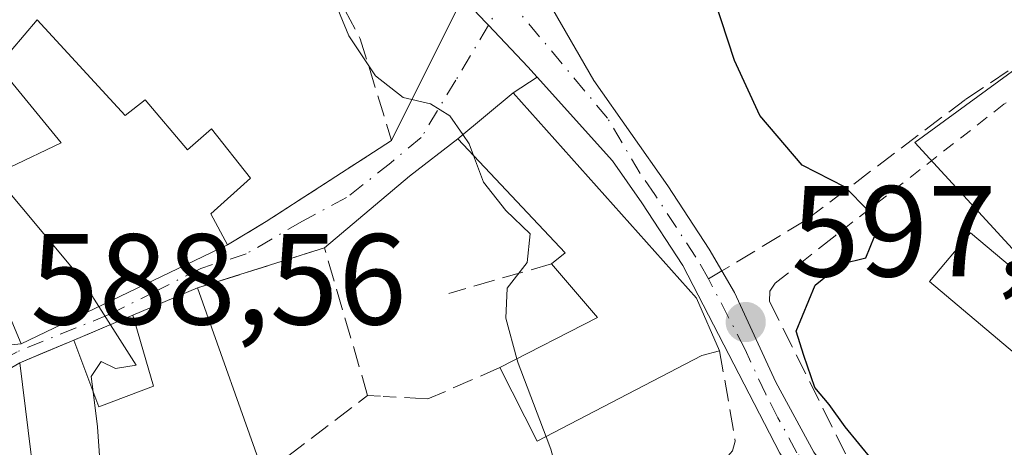
# Model space of a CAD drawing. Units: metres. Extents: x 614538 to 617996, y 4713183 to 4715554.
# Drawn here: x 615009 to 615085, y 4713584 to 4713617 of the extents above; entities that cross this region are included whole.
import ezdxf

# ---------------------------------------------------------------- set-up
doc = ezdxf.new("R2010")
doc.units = ezdxf.units.M
doc.header["$MEASUREMENT"] = 0
for name, pattern in [('DGN Style 2', [1.6480167562047852, 0.988810053722871, -0.6592067024819142]), ('DGN Style 3', [2.307223458686699, 1.648016756204785, -0.6592067024819142]), ('DGN Style 4', [2.6384748266838614, 1.318413404963828, -0.6592067024819142, 0.001648016756204785, -0.6592067024819142])]:
    doc.linetypes.add(name, pattern=pattern)
for name, color, linetype, lineweight in [('Alambrada', 7, 'DGN Style 2', 0), ('Curva de nivel maestra', 30, 'Continuous', 30), ('Curva de nivel normal', 30, 'Continuous', 0), ('Edificación Cxs', 1, 'Continuous', 13), ('Muro lineal', 1, 'DGN Style 3', 13), ('Núcleo urbano CxS', 7, 'Continuous', 0), ('Pastizal CxS', 92, 'Continuous', 0), ('Punto de cota en terreno', 7, 'Continuous', 0), ('Rótulo de punto de cota en terreno', 7, 'Continuous', 0), ('Senda pavimentada', 7, 'DGN Style 3', 0), ('Senda pavimentada conexión', 30, 'DGN Style 3', 0), ('Vía urbana Cxs', 4, 'Continuous', 0), ('Vía urbana eje', 4, 'DGN Style 4', 0)]:
    doc.layers.add(name, color=color, linetype=linetype, lineweight=lineweight)
doc.styles.add('Style-Arial', font='txt')

# ---------------------------------------------------------------- blocks, each defined once
blk = doc.blocks.new('5PATER')
at = {"layer": 'Punto de cota en terreno', "linetype": 'Continuous', "lineweight": 0}
h = blk.add_hatch(color=51, dxfattribs=at)
edge = h.paths.add_edge_path()
edge.add_ellipse((0, 0), major_axis=(-0.1095731443231308, -0.1110710700762829), ratio=0.9994222409660322, start_angle=0, end_angle=360)

msp = doc.modelspace()

# ---------------------------------------------------------------- linework, layer by layer
at = {"layer": 'Alambrada', "color": 7, "linetype": 'DGN Style 2', "lineweight": 0}
for points in [[(615113.2301000003, 4713578.8201, 602.3233999999939), (615125.8901000004, 4713598.2401, 606.8815999999933), (615119.4600999998, 4713601.460100001, 607.9808000000048), (615105.7100999998, 4713608.520099999, 607.592499999999), (615097.3000999996, 4713612.7601, 605.7694000000047), (615091.7001, 4713613.1801, 604.611699999994), (615088.2301000003, 4713612.5801, 603.8951999999991), (615085.2600999996, 4713610.7401, 603.2929000000004), (615072.1801000005, 4713600.550100001, 600.9939000000013)], [(615035.9600999998, 4713588.1801, 595.3169000000053), (615037.1700999998, 4713588.110099999, 595.5694999999978), (615039.6700999998, 4713587.970100001, 595.8963999999978), (615040.6201, 4713587.9101, 596.008799999996)]]:
    msp.add_polyline3d(points, dxfattribs=at)
at = {"layer": 'Curva de nivel maestra', "color": 30, "linetype": 'Continuous', "lineweight": 30, "elevation": 600, "flags": 128}
msp.add_lwpolyline([(615086.4699999997, 4713576.0001), (615084.7199999997, 4713576.6801), (615082.6900000004, 4713577.140100001), (615080.6399999997, 4713578.140100001), (615078.6100000005, 4713579.670100001), (615076.6399999997, 4713580.7401), (615075.0700000003, 4713583.170100001), (615072.9500000002, 4713585.7501), (615071.7199999997, 4713587.4801), (615070.5999999996, 4713588.800100001), (615069.7599999999, 4713591.280099999), (615069.1500000004, 4713593.1501), (615070.6299999999, 4713596.720100001), (615072.6699999999, 4713598.380100001), (615074.5499999998, 4713598.850099999), (615075.2300000006, 4713600.5001), (615074.7300000006, 4713602.5001), (615072.9500000002, 4713604.3201), (615069.6200000001, 4713606.030099999), (615066.3499999996, 4713609.880100001), (615064.3799999999, 4713614.130100001), (615062.8300000001, 4713618.880100001)], dxfattribs=at)
at = {"layer": 'Curva de nivel normal', "color": 30, "linetype": 'Continuous', "lineweight": 0, "flags": 128}
for points, elevation in [([(615033.3399999999, 4713618.870100001), (615034.4900000002, 4713616.040100001), (615036.5700000003, 4713612.950099999), (615038.7100000001, 4713611.2501), (615040.8399999999, 4713610.780099999), (615042.3200000003, 4713609.850099999), (615043.3291999997, 4713608.393100001)], 595), ([(615003.7618000006, 4713611.409), (615003.9800000006, 4713610.390100001), (615006.9299999997, 4713605.390100001), (615013.7400000002, 4713597.280099999), (615015.1416999997, 4713595.072799999)], 590), ([(615043.3291999997, 4713608.393100001), (615043.8300000001, 4713607.670100001), (615044.1651, 4713606.7685)], 595), ([(615044.1651, 4713606.7685), (615044.9299999997, 4713604.710100001), (615046.6600000003, 4713602.5001), (615048.54, 4713600.710100001), (615048.3300000001, 4713598.4901), (615046.7699999996, 4713596.4801), (615046.6699999999, 4713594.170100001), (615047.5263999999, 4713591.014799999)], 595), ([(615015.1416999997, 4713595.072799999), (615018.0199999996, 4713590.540100001), (615016.4199999999, 4713590.280099999), (615015.2999999998, 4713590.8201), (615014.54, 4713589.640100001), (615014.6854999998, 4713588.464000001)], 590), ([(615047.5263999999, 4713591.014799999), (615047.6200000001, 4713590.670100001), (615049.7899000002, 4713584.9891)], 595), ([(615014.6854999998, 4713588.464000001), (615015.0199999996, 4713585.7601), (615015.6799999997, 4713576.420100001), (615017.79, 4713560.840100001), (615019.6799999997, 4713553.420100001), (615022.6374000004, 4713546.7042)], 590), ([(615049.7899000002, 4713584.9891), (615050.1600000003, 4713584.020099999), (615050.3079000004, 4713583.4463)], 595)]:
    msp.add_lwpolyline(points, dxfattribs=dict(at, elevation=elevation))
at = {"layer": 'Edificación Cxs', "color": 1, "linetype": 'Continuous', "lineweight": 13, "extrusion": (-0.5316952741402343, 0.3223415769756404, 0.7831960439186336), "elevation": 1192861.570785648, "flags": 128}
msp.add_lwpolyline([(-4349556.4095543, -1501594.812816069), (-4349562.526703716, -1501591.066926344), (-4349567.143584022, -1501590.086667966)], dxfattribs=at)
at = {"layer": 'Edificación Cxs', "color": 1, "linetype": 'Continuous', "lineweight": 13, "flags": 128}
for points, elevation in [([(615004.1815999999, 4713603.923000001), (615012.216, 4713607.75), (615007.2999, 4713613.7204), (615010.3501000004, 4713617.270099999), (615017.1700999998, 4713609.860099999), (615018.7301000003, 4713611.090100001), (615022.0000999998, 4713607.210100001), (615023.8501000004, 4713608.8301), (615026.8701, 4713605.0101), (615023.8101000005, 4713602.2401), (615025.1001000004, 4713599.840100001), (615009.1201, 4713592.190099999)], 594.4063000000025), ([(615061.8601000002, 4713591.270099999), (615049.1001000004, 4713584.630100001), (615046.2100999998, 4713590.340100001), (615053.7801000001, 4713594.220100001), (615050.2100999998, 4713598.380100001), (615051.2600999996, 4713599.2301), (615042.9401000004, 4713608.0701), (615047.2301000003, 4713611.630100001), (615061.4401000004, 4713595.720100001), (615063.2301000003, 4713591.640100001)], 603.8622000000031)]:
    msp.add_lwpolyline(points, close=True, dxfattribs=dict(at, elevation=elevation))
at = {"layer": 'Edificación Cxs', "color": 1, "linetype": 'Continuous', "lineweight": 13, "extrusion": (-0.528169594423897, 0.02464772520402603, 0.8487811079238056), "elevation": -208160.7836968423, "flags": 128}
msp.add_lwpolyline([(-4737136.944876032, 335289.0507925999), (-4737141.173538018, 335297.7466768111), (-4737145.162598084, 335293.3167480202)], dxfattribs=at)
at = {"layer": 'Edificación Cxs', "color": 1, "linetype": 'Continuous', "lineweight": 13, "elevation": 598.6592999999998, "flags": 128}
msp.add_lwpolyline([(615010.7301000003, 4713576.6501), (615009.0000999998, 4713590.720100001), (615013.1901000004, 4713592.470100001), (615015.1201, 4713587.300100001), (615019.3701, 4713588.9101), (615017.7600999996, 4713594.390100001), (615022.7801000001, 4713596.5101), (615027.9101, 4713582.0601)], dxfattribs=at)
at = {"layer": 'Edificación Cxs', "color": 1, "linetype": 'Continuous', "lineweight": 13, "extrusion": (0.03719515228326581, 0.01570791290364106, 0.9991845585870692), "elevation": 97510.64392770505, "flags": 128}
msp.add_lwpolyline([(4102991.710507418, -2398368.189236198), (4102991.710507418, -2398373.642976936)], dxfattribs=at)
at = {"layer": 'Edificación Cxs', "color": 1, "linetype": 'Continuous', "lineweight": 13, "extrusion": (-0.05412322748094252, 0.1524523659011434, 0.9868277217317063), "elevation": 685898.5904245937, "flags": 128}
msp.add_lwpolyline([(-2156559.546451875, -4180315.715320924), (-2156559.546451875, -4180300.17704278)], dxfattribs=at)
at = {"layer": 'Edificación Cxs', "color": 1, "linetype": 'Continuous', "lineweight": 13, "extrusion": (0.04091761333408967, 0.01105074233211286, 0.9991014112756278), "elevation": 77855.5181397571, "flags": 128}
msp.add_lwpolyline([(4390188.473407321, -1821107.622695725), (4390188.47340732, -1821106.202335193)], dxfattribs=at)
at = {"layer": 'Edificación Cxs', "color": 1, "linetype": 'Continuous', "lineweight": 13, "extrusion": (-0.07891392668181488, -0.009197530604013009, 0.9968390028517371), "elevation": -91291.7329103527, "flags": 128}
msp.add_lwpolyline([(-4610694.193895868, 1152999.99297666), (-4610689.07573792, 1152986.507445259), (-4610695.081914489, 1152984.290904211)], dxfattribs=at)
at = {"layer": 'Edificación Cxs', "color": 1, "linetype": 'Continuous', "lineweight": 13}
for points in [[(615010.3501000004, 4713617.270099999, 593.5210999999981), (615017.1700999998, 4713609.860099999, 594.1845999999932), (615018.7301000003, 4713611.090100001, 594.3736999999965), (615022.0000999998, 4713607.210100001, 594.3454999999958), (615023.8501000004, 4713608.8301, 594.4063000000025), (615026.8701, 4713605.0101, 594.0518000000011), (615023.8101000005, 4713602.2401, 593.8772999999928), (615025.1001000004, 4713599.840100001, 593.8733999999968)], [(615050.2100999998, 4713598.380100001, 601.5198999999993), (615051.2600999996, 4713599.2301, 602.3540000000066), (615042.9401000004, 4713608.0701, 598.3243999999977), (615047.2301000003, 4713611.630100001, 598.2532999999967), (615061.4401000004, 4713595.720100001, 600.8683000000019), (615063.2301000003, 4713591.640100001, 600.4516000000004)], [(615025.1001000004, 4713599.840100001, 593.8733999999968), (615009.1201, 4713592.190099999, 590.6285000000062), (615004.1819000002, 4713603.9231, 590.668399999995), (615001.6201, 4713610.0101, 590.5825000000041)], [(615089.2698999997, 4713595.220699999, 603.079899999997), (615086.0872, 4713591.449300001, 602.4559000000008), (615079.4801000003, 4713597.020099999, 601.7301000000007), (615082.6601, 4713600.790100001, 602.6977999999945), (615089.2698999997, 4713595.220699999, 603.079899999997)], [(615013.1901000004, 4713592.470100001, 592.3965999999928), (615015.1201, 4713587.300100001, 595.7255000000005), (615019.3701, 4713588.9101, 596.8502000000008), (615017.7600999996, 4713594.390100001, 594.7195000000065)], [(615027.8501000004, 4713545.3301, 595.6205000000045), (615028.0500999996, 4713547.390100001, 596.2011999999959), (615013.5301000001, 4713545.550100001, 592.3301999999967), (615009.1501000002, 4713576.210100001, 591.4703000000009), (615010.7301000003, 4713576.6501, 593.2878999999957), (615009.0000999998, 4713590.720100001, 590.748900000006), (615013.1901000004, 4713592.470100001, 592.3965999999928)]]:
    msp.add_polyline3d(points, dxfattribs=at)
for points in [[(615004.1815999999, 4713603.923000001, 593.3271999999997), (615001.6201, 4713610.0101, 593.3271999999997), (615007.2999, 4713613.7204, 593.3271999999997), (615012.216, 4713607.75, 593.3271999999997)], [(615089.2698999997, 4713595.220699999, 603.079899999997), (615086.0872, 4713591.449300001, 603.079899999997), (615079.4801000003, 4713597.020099999, 603.079899999997), (615082.6601, 4713600.790100001, 603.079899999997)]]:
    msp.add_3dface(points, dxfattribs=at)
at = {"layer": 'Muro lineal', "color": 1, "linetype": 'DGN Style 3', "lineweight": 13, "extrusion": (-0.5388786168350786, -0.1552241550860195, 0.8279585122430615), "elevation": -1062603.698947177, "flags": 128}
msp.add_lwpolyline([(-4359188.881258799, 1569917.987713064), (-4359188.8812588, 1569907.995369346)], dxfattribs=at)
at = {"layer": 'Muro lineal', "color": 1, "linetype": 'DGN Style 3', "lineweight": 13, "extrusion": (-0.3912098865360721, -0.1643595147175012, 0.9055058114657583), "elevation": -1014786.59271492, "flags": 128}
msp.add_lwpolyline([(-4107427.822858127, 2166901.964688043), (-4107427.822858127, 2166896.490460754)], dxfattribs=at)
at = {"layer": 'Muro lineal', "color": 1, "linetype": 'DGN Style 3', "lineweight": 13, "extrusion": (-0.4320560131926337, -0.1878168357917731, 0.8820728074582351), "elevation": -1150497.441617784, "flags": 128}
msp.add_lwpolyline([(-4077617.405781843, 2155367.259391309), (-4077617.405781843, 2155360.349161193)], dxfattribs=at)
at = {"layer": 'Muro lineal', "color": 1, "linetype": 'DGN Style 3', "lineweight": 13}
for points in [[(615030.9501, 4713624.100099999, 595.3503999999957), (615035.3901000004, 4713615.8101, 595.5923999999941), (615037.8101000005, 4713607.920100001, 595.5485000000045), (615028.1001000004, 4713601.6601, 593.934699999998), (615025.1001000004, 4713599.840100001, 593.8733999999968)], [(615072.1801000005, 4713600.550100001, 600.9939000000013), (615067.5301000001, 4713596.870100001, 600.8423999999941), (615067.1300999997, 4713596.270099999, 600.7831000000006), (615067.1001000004, 4713595.450099999, 600.8083999999944), (615073.1901000004, 4713583.2601, 600.7532000000066), (615076.6901000004, 4713579.5601, 600.522100000002), (615078.7100999998, 4713578.550100001, 600.6059999999999), (615083.8701, 4713577.4301, 600.875), (615097.8501000004, 4713576.4801, 601.2682000000059), (615112.0800999999, 4713577.5001, 601.8993000000046), (615113.2301000003, 4713578.8201, 602.3233999999939)], [(615027.9101, 4713582.0601, 597.0130000000064), (615035.9600999998, 4713588.1801, 595.3169000000053), (615032.6201, 4713599.610099999, 594.4527999999991), (615022.7801000001, 4713596.5101, 594.499299999996)], [(615063.2301000003, 4713591.640100001, 600.4516000000004), (615064.4401000004, 4713584.6501, 597.6839000000036), (615064.2200999996, 4713583.880100001, 597.4992000000057), (615060.4801000003, 4713579.610099999, 597.7978000000003)]]:
    msp.add_polyline3d(points, dxfattribs=at)
at = {"layer": 'Núcleo urbano CxS', "color": 7, "linetype": 'Continuous', "lineweight": 0}
for points in [[(615006.1357000005, 4713667.939300001, 590.8956999999937), (615016.0198999997, 4713657.142300001, 592.8852999999945), (615016.2709999997, 4713656.8683, 592.9162000000069), (615017.8998999996, 4713655.090299999, 593.0835999999981), (615018.0557000004, 4713654.92, 593.0972999999941), (615019.1185, 4713653.759, 593.1904999999971), (615024.1623000001, 4713648.249700001, 593.7777999999962), (615029.9299, 4713634.147299999, 594.6904999999971), (615033.9581000004, 4713635.5931, 595.0583999999944), (615059.2169000005, 4713644.658700001, 599.6245999999956), (615065.5935000004, 4713646.9475, 601.1886999999988), (615090.4156999999, 4713616.579100001, 604.3053000000073), (615078.3611000003, 4713607.7685, 601.6486000000004), (615089.9819, 4713595.124700001, 601.9180000000051), (615106.0954999998, 4713584.671700001, 602.4024000000063), (615116.1142999995, 4713581.624100001, 602.6692999999941), (615124.3881000001, 4713589.025699999, 604.911500000002), (615127.2265, 4713593.256800001, 605.4428999999947), (615153.5191000003, 4713583.799100001, 607.2145000000019), (615153.2235000003, 4713580.626900001, 606.5850000000064), (615152.2001, 4713569.6391, 604.9165000000066), (615150.9550999999, 4713559.845600001, 602.6475999999967), (615146.1627000002, 4713536.330499999, 596.7402000000002), (615136.8850999996, 4713520.769500001, 593.812300000005)], [(615016.0198999997, 4713657.142300001, 592.8852999999945), (615016.2709999997, 4713656.8683, 592.9162000000069), (615017.8998999996, 4713655.090299999, 593.0835999999981), (615018.0557000004, 4713654.92, 593.0972999999941), (615019.1185, 4713653.759, 593.1904999999971), (615024.1623000001, 4713648.249700001, 593.7777999999962), (615029.9299, 4713634.147299999, 594.6904999999971), (615033.9581000004, 4713635.5931, 595.0583999999944), (615059.2169000005, 4713644.658700001, 599.6245999999956), (615065.5935000004, 4713646.9475, 601.1886999999988), (615090.4156999999, 4713616.579100001, 604.3053000000073), (615078.3611000003, 4713607.7685, 601.6486000000004), (615089.9819, 4713595.124700001, 601.9180000000051), (615106.0954999998, 4713584.671700001, 602.4024000000063), (615116.1142999995, 4713581.624100001, 602.6692999999941), (615124.3881000001, 4713589.025699999, 604.911500000002), (615127.2265, 4713593.256800001, 605.4428999999947), (615153.5191000003, 4713583.799100001, 607.2145000000019), (615153.2235000003, 4713580.626900001, 606.5850000000064), (615152.2001, 4713569.6391, 604.9165000000066), (615150.9550999999, 4713559.845600001, 602.6475999999967), (615146.1627000002, 4713536.330499999, 596.7402000000002), (615136.8850999996, 4713520.769500001, 593.812300000005)]]:
    msp.add_polyline3d(points, dxfattribs=at)
at = {"layer": 'Pastizal CxS', "color": 92, "linetype": 'Continuous', "lineweight": 0}
for points in [[(615016.0198999997, 4713657.142300001, 592.8852999999945), (615016.2709999997, 4713656.8683, 592.9162000000069), (615017.8998999996, 4713655.090299999, 593.0835999999981), (615018.0557000004, 4713654.92, 593.0972999999941), (615019.1185, 4713653.759, 593.1904999999971), (615024.1623000001, 4713648.249700001, 593.7777999999962), (615029.9299, 4713634.147299999, 594.6904999999971), (615033.9581000004, 4713635.5931, 595.0583999999944), (615059.2169000005, 4713644.658700001, 599.6245999999956), (615065.5935000004, 4713646.9475, 601.1886999999988), (615090.4156999999, 4713616.579100001, 604.3053000000073), (615078.3611000003, 4713607.7685, 601.6486000000004), (615089.9819, 4713595.124700001, 601.9180000000051), (615106.0954999998, 4713584.671700001, 602.4024000000063), (615116.1142999995, 4713581.624100001, 602.6692999999941), (615124.3881000001, 4713589.025699999, 604.911500000002), (615127.2265, 4713593.256800001, 605.4428999999947), (615153.5191000003, 4713583.799100001, 607.2145000000019), (615153.2235000003, 4713580.626900001, 606.5850000000064), (615152.2001, 4713569.6391, 604.9165000000066), (615150.9550999999, 4713559.845600001, 602.6475999999967), (615146.1627000002, 4713536.330499999, 596.7402000000002), (615136.8850999996, 4713520.769500001, 593.812300000005)], [(615136.8850999996, 4713520.769500001, 593.812300000005), (615146.1627000002, 4713536.330499999, 596.7402000000002), (615150.9550999999, 4713559.845600001, 602.6475999999967), (615152.2001, 4713569.6391, 604.9165000000066), (615153.2235000003, 4713580.626900001, 606.5850000000064), (615153.5191000003, 4713583.799100001, 607.2145000000019), (615127.2265, 4713593.256800001, 605.4428999999947), (615124.3881000001, 4713589.025699999, 604.911500000002), (615116.1142999995, 4713581.624100001, 602.6692999999941), (615106.0954999998, 4713584.671700001, 602.4024000000063), (615089.9819, 4713595.124700001, 601.9180000000051), (615078.3611000003, 4713607.7685, 601.6486000000004), (615090.4156999999, 4713616.579100001, 604.3053000000073), (615065.5935000004, 4713646.9475, 601.1886999999988)]]:
    msp.add_polyline3d(points, dxfattribs=at)
at = {"layer": 'Senda pavimentada', "color": 7, "linetype": 'DGN Style 3', "lineweight": 0}
msp.add_polyline3d([(615131.5038999999, 4713634.2983, 613.124299999996), (615111.8189000003, 4713609.533299999, 608.9478999999993), (615110.2313000001, 4713609.533299999, 608.6073000000034), (615106.1039000005, 4713611.597100001, 607.7718000000023), (615096.5789000001, 4713616.518300001, 605.6300999999949), (615092.1338999998, 4713616.677100001, 604.7082999999984), (615089.4351000005, 4713615.883300001, 604.2811999999976), (615082.2912999997, 4713611.1207, 602.6000000000058), (615069.9086999996, 4713601.7545, 600.3950000000041), (615063.4023000002, 4713597.822699999, 599.748900000006)], dxfattribs=at)
at = {"layer": 'Senda pavimentada conexión', "color": 30, "linetype": 'DGN Style 3', "lineweight": 0, "extrusion": (0.01920187277106588, 0.01160152279713205, 0.9997483147026914), "elevation": 67094.87974568937, "flags": 128}
msp.add_lwpolyline([(3716338.478447664, -2963213.521403913), (3716338.478447664, -2963212.326815767)], dxfattribs=at)
at = {"layer": 'Vía urbana Cxs', "color": 4, "linetype": 'Continuous', "lineweight": 0, "extrusion": (-0.02250678393592017, -0.04539937314292786, 0.9987153456291192), "elevation": -227242.5844924058, "flags": 128}
msp.add_lwpolyline([(-1542582.099698435, 4490564.859841493), (-1542582.099698435, 4490577.458498583)], dxfattribs=at)
at = {"layer": 'Vía urbana Cxs', "color": 4, "linetype": 'Continuous', "lineweight": 0, "extrusion": (0.294966268638969, 0.1913008732023384, 0.9361617789021439), "elevation": 1083696.269147721, "flags": 128}
msp.add_lwpolyline([(3620044.709965202, -2883974.767974101), (3620044.709965202, -2883972.390065991)], dxfattribs=at)
at = {"layer": 'Vía urbana Cxs', "color": 4, "linetype": 'Continuous', "lineweight": 0, "extrusion": (0.00981392430056333, 0.008143955831583422, 0.9999186781299949), "elevation": 45021.6765291678, "flags": 128}
msp.add_lwpolyline([(615011.7374590276, 4713401.283999147), (615007.4469678447, 4713397.723881084)], dxfattribs=at)
at = {"layer": 'Vía urbana Cxs', "color": 4, "linetype": 'Continuous', "lineweight": 0, "extrusion": (-0.6522684456372926, 0.7519390997627156, 0.09556916382362737), "elevation": 3143230.287688651, "flags": 128}
msp.add_lwpolyline([(-3553276.730432536, -301176.1115928299), (-3553271.993773519, -301178.842894566), (-3553263.391173412, -301180.0009954345)], dxfattribs=at)
at = {"layer": 'Vía urbana Cxs', "color": 4, "linetype": 'Continuous', "lineweight": 0, "extrusion": (-0.1624971035384082, -0.07779116659297275, 0.9836377512792666), "elevation": -466032.0714877779, "flags": 128}
msp.add_lwpolyline([(-3985969.244544336, 2547754.146520299), (-3985969.244544337, 2547772.15796877)], dxfattribs=at)
at = {"layer": 'Vía urbana Cxs', "color": 4, "linetype": 'Continuous', "lineweight": 0, "extrusion": (0.004298893907283262, 0.001354326332605328, 0.9999898426040932), "elevation": 9622.158818552549, "flags": 128}
msp.add_lwpolyline([(615024.3815197239, 4713590.901392699), (615014.54141075, 4713587.801389855)], dxfattribs=at)
at = {"layer": 'Vía urbana Cxs', "color": 4, "linetype": 'Continuous', "lineweight": 0, "extrusion": (0.03719515228326581, 0.01570791290364106, 0.9991845585870692), "elevation": 97510.64392770505, "flags": 128}
msp.add_lwpolyline([(4102991.710507418, -2398373.642976936), (4102991.710507418, -2398368.189236198)], dxfattribs=at)
at = {"layer": 'Vía urbana Cxs', "color": 4, "linetype": 'Continuous', "lineweight": 0, "extrusion": (-0.3912098865360721, -0.1643595147175012, 0.9055058114657583), "elevation": -1014786.59271492, "flags": 128}
msp.add_lwpolyline([(-4107427.822858127, 2166901.964688043), (-4107427.822858127, 2166896.490460754)], dxfattribs=at)
at = {"layer": 'Vía urbana Cxs', "color": 4, "linetype": 'Continuous', "lineweight": 0, "extrusion": (-0.3637163954899276, -0.0367525533663468, 0.9307844183659654), "elevation": -396375.7010652068, "flags": 128}
msp.add_lwpolyline([(-4627880.583357033, 1010836.930617139), (-4627880.583357032, 1010839.013400231)], dxfattribs=at)
at = {"layer": 'Vía urbana Cxs', "color": 4, "linetype": 'Continuous', "lineweight": 0, "extrusion": (0.3853838199770942, -0.9227563653114632, 3.971196654181132e-05), "elevation": -4112481.299206688, "flags": 128}
msp.add_lwpolyline([(2384049.60973756, 755.711320353807), (2384046.980752005, 754.8516203531428), (2384045.068966701, 754.0636203525211)], dxfattribs=at)
at = {"layer": 'Vía urbana Cxs', "color": 4, "linetype": 'Continuous', "lineweight": 0}
msp.add_polyline3d([(615049.0979000004, 4713612.841399999, 597.417300000001), (615047.2301000003, 4713611.630100001, 598.2532999999967), (615042.9401000004, 4713608.0701, 598.3243999999977), (615039.1909999996, 4713605.1635, 595.6055999999953), (615032.6201, 4713599.610099999, 594.4527999999991), (615022.7801000001, 4713596.5101, 594.499299999996), (615017.7600999996, 4713594.390100001, 594.7195000000065), (615013.1901000004, 4713592.470100001, 592.3965999999928), (615010.7642000001, 4713591.456900001, 591.5369000000064), (615009.0000999998, 4713590.720100001, 590.748900000006), (615007.6458999999, 4713589.899, 589.9567999999999), (615007.4489000002, 4713590.807499999, 589.8855999999942), (615007.1913000002, 4713591.995200001, 589.8671000000032), (615009.1201, 4713592.190099999, 590.6285000000062), (615025.1001000004, 4713599.840100001, 593.8733999999968), (615028.1001000004, 4713601.6601, 593.934699999998), (615036.4127000002, 4713607.019200001, 595.1315000000031), (615037.8101000005, 4713607.920100001, 595.5485000000045), (615043.3987999996, 4713619.193299999, 596.1869000000006), (615044.4530999997, 4713617.7777, 596.2456999999995), (615045.3186999997, 4713616.865499999, 596.402900000001), (615048.3701, 4713613.6501, 597.3310000000056)], close=True, dxfattribs=at)
for points in [[(615049.0977999996, 4713612.841399999, 597.417300000001), (615048.3701, 4713613.6501, 597.3310000000056), (615045.3186999997, 4713616.865499999, 596.402900000001), (615044.4530999997, 4713617.7777, 596.2456999999995), (615043.3987999996, 4713619.193299999, 596.1869000000006)], [(615049.0977999996, 4713612.841399999, 597.417300000001), (615048.3701, 4713613.6501, 597.3310000000056), (615045.3186999997, 4713616.865499999, 596.402900000001), (615044.4530999997, 4713617.7777, 596.2456999999995), (615043.3987999996, 4713619.193299999, 596.1869000000006)], [(615049.5286999998, 4713619.449100001, 596.9833000000071), (615053.4801000003, 4713612.590100001, 597.3687999999966), (615059.2100999998, 4713604.4101, 599.1144000000058), (615062.4101, 4713599.520099999, 599.1964000000007), (615064.3800999997, 4713596.1501, 600.3098000000027), (615067.5900999998, 4713589.210100001, 599.7755999999936), (615070.5401, 4713583.790100001, 599.7373999999982), (615073.5100999996, 4713579.790100001, 599.8433999999979), (615077.0401, 4713577.100099999, 599.9581000000035), (615082.6300999997, 4713575.040100001, 600.2513000000035), (615095.4001000002, 4713574.4801, 600.5993000000017)], [(615049.5286999998, 4713619.449100001, 596.9833000000071), (615053.4801000003, 4713612.590100001, 597.3687999999966), (615059.2100999998, 4713604.4101, 599.1144000000058), (615062.4101, 4713599.520099999, 599.1964000000007), (615064.3800999997, 4713596.1501, 600.3098000000027), (615067.5900999998, 4713589.210100001, 599.7755999999936), (615070.5401, 4713583.790100001, 599.7373999999982), (615073.5100999996, 4713579.790100001, 599.8433999999979), (615077.0401, 4713577.100099999, 599.9581000000035), (615082.6300999997, 4713575.040100001, 600.2513000000035), (615095.4001000002, 4713574.4801, 600.5993000000017), (615101.4901000002, 4713574.6801, 601.2556999999942), (615112.0100999996, 4713575.960100001, 602.0862000000052), (615115.0948999999, 4713576.3115, 602.4670999999944), (615128.0701000001, 4713577.790100001, 606.5608999999968)], [(615087.1401000004, 4713572.2501, 599.6000000000058), (615082.1501000002, 4713572.670100001, 599.6294000000053), (615080.4801000003, 4713572.9901, 599.5458000000071), (615075.7401000002, 4713575.0601, 599.4409000000014), (615071.8000999996, 4713578.100099999, 598.9242999999988), (615070.3501000004, 4713580.050100001, 599.036500000002), (615067.9001000002, 4713583.700099999, 598.4201999999932), (615060.3800999997, 4713598.2601, 600.9242999999988), (615057.2100999998, 4713603.110099999, 599.9633000000031), (615054.9301000005, 4713606.360099999, 599.2100000000064), (615049.0979000004, 4713612.841399999, 597.417300000001), (615048.3701, 4713613.6501, 597.3310000000056), (615045.3186999997, 4713616.865499999, 596.402900000001), (615044.4530999997, 4713617.7777, 596.2456999999995)], [(615067.9001000002, 4713583.700099999, 598.4201999999932), (615060.3800999997, 4713598.2601, 600.9242999999988), (615057.2100999998, 4713603.110099999, 599.9633000000031), (615054.9301000005, 4713606.360099999, 599.2100000000064), (615049.0977999996, 4713612.841399999, 597.417300000001)], [(615025.1001000004, 4713599.840100001, 593.8733999999968), (615028.1001000004, 4713601.6601, 593.934699999998), (615036.4127000002, 4713607.019200001, 595.1315000000031), (615037.8101000005, 4713607.920100001, 595.5485000000045)]]:
    msp.add_polyline3d(points, dxfattribs=at)
at = {"layer": 'Vía urbana eje', "color": 4, "linetype": 'DGN Style 4', "lineweight": 0, "extrusion": (-0.02280162454231846, -0.03837613142924773, 0.999003182404719), "elevation": -194318.6043759593, "flags": 128}
msp.add_lwpolyline([(-1878963.154470626, 4362135.443341396), (-1878963.154470626, 4362132.826796129)], dxfattribs=at)
at = {"layer": 'Vía urbana eje', "color": 4, "linetype": 'DGN Style 4', "lineweight": 0}
for points in [[(615062.3800999997, 4713597.2051, 599.7756999999983), (615061.3951000003, 4713598.890100001, 600.0013000000035), (615058.2100999998, 4713603.7601, 599.4481999999989), (615057.0701000001, 4713605.3851, 599.1391000000004), (615054.5459000003, 4713609.6645, 598.1668999999965), (615046.6539000003, 4713619.112700001, 596.5197000000044)], [(615045.3186999997, 4713616.865499999, 596.402900000001), (615042.7874999996, 4713612.604900001, 596.3230999999942), (615040.1139000002, 4713608.1733, 596.7559000000037), (615037.7500999998, 4713606.210100001, 595.2139000000025), (615034.3300999999, 4713603.5101, 594.3678000000073), (615030.9243000001, 4713601.690300001, 594.113200000007), (615026.5500999996, 4713599.1501, 593.8059999999969), (615023.0301000001, 4713598.020099999, 593.9869999999937), (615019.5559, 4713596.267100001, 594.2410999999993), (615015.9045000002, 4713594.441299999, 593.7951999999932), (615008.8000999996, 4713591.5701, 590.5534000000043), (615007.4489000002, 4713590.807499999, 589.8855999999942)], [(615070.0674999999, 4713582.4825, 599.273000000001), (615069.2200999996, 4713583.745100001, 599.0803000000016), (615067.7451, 4713586.4551, 598.9986999999965), (615066.8051000005, 4713588.2751, 599.2385000000068), (615065.2001, 4713591.745100001, 600.5767999999953), (615062.3800999997, 4713597.2051, 599.7756999999983)]]:
    msp.add_polyline3d(points, dxfattribs=at)

# ---------------------------------------------------------------- block references
at = {"layer": 'Punto de cota en terreno', "color": 7, "linetype": 'Continuous', "lineweight": 0, "xscale": 10, "yscale": 10, "zscale": 10}
msp.add_blockref('5PATER', (615065.25, 4713593.869999999, 597.679999999993), dxfattribs=at)

# ---------------------------------------------------------------- texts
at = {"layer": 'Rótulo de punto de cota en terreno', "color": 7, "linetype": 'Continuous', "lineweight": 0, "style": 'Style-Arial'}
for s, p in [('597,68', (615068.7778000003, 4713597.397800001)), ('588,56', (615009.8278000001, 4713593.677800001))]:
    msp.add_text(s, height=7.000000000000002, dxfattribs=at).set_placement(p)

doc.saveas('drawing.dxf')
